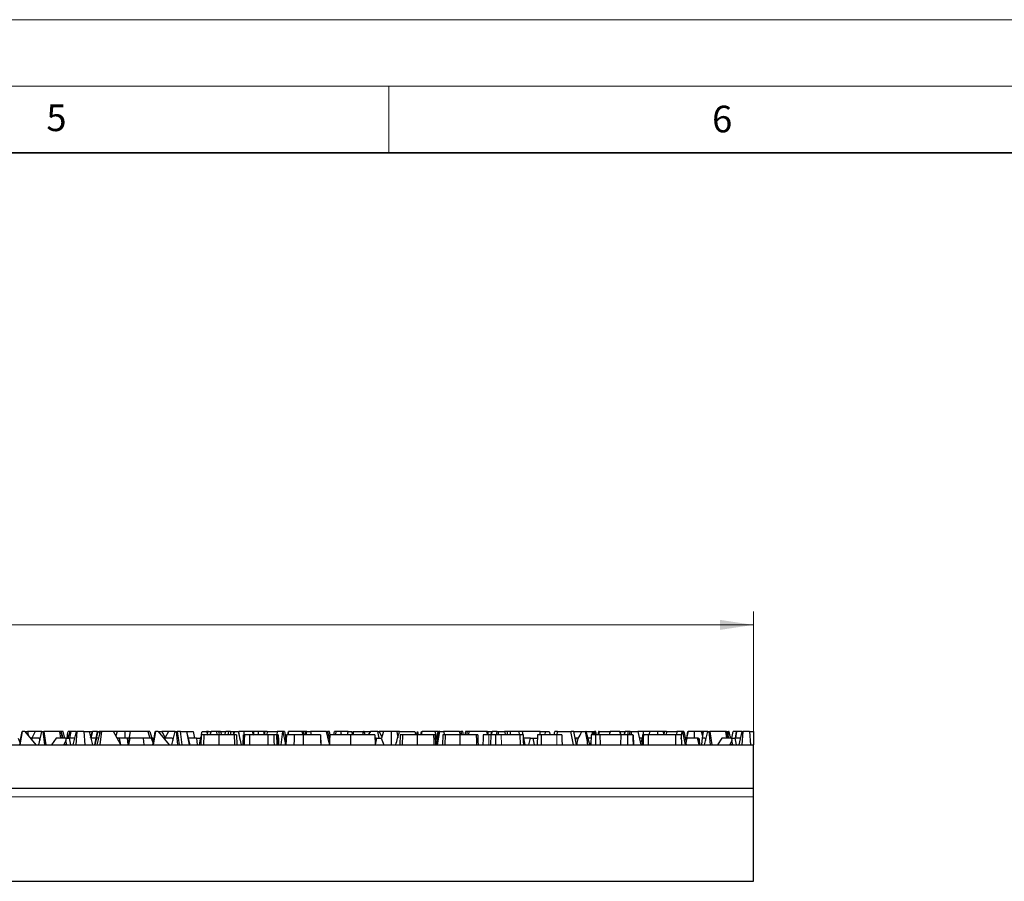
# Model space of a CAD drawing. Units: millimetres. Extents: x 0 to 420, y 0 to 297.
# Drawn here: x 237 to 311, y 232 to 297 of the extents above; entities that cross this region are included whole.
import ezdxf

# ---------------------------------------------------------------- set-up
doc = ezdxf.new("R2010")
doc.units = ezdxf.units.MM
doc.styles.add('SLDTEXTSTYLE0', font='TXT', dxfattribs={"width": 0.605})
doc.dimstyles.new('SLDDIMSTYLE0', dxfattribs={"dimtxt": 3.081982, "dimasz": 2.5, "dimexe": 0, "dimexo": 0.0625, "dimgap": 0.770496, "dimtad": 1, "dimlfac": 2, "dimrnd": 1e-09, "dimzin": 12, "dimdsep": 46, "dimtxsty": 'SLDTEXTSTYLE0', "dimsah": 1, "dimcen": 0.09, "dimadec": 0, "dimazin": 3, "dimtfac": 1, "dimtdec": 3, "dimtofl": 0, "dimtmove": 0, "dimatfit": 3, "dimfxl": 0, "dimfrac": 2, "dimtolj": 1, "dimtzin": 12, "dimarcsym": 0})

# ---------------------------------------------------------------- blocks, each defined once
blk = doc.blocks.new('_D')
at = {"color": 7, "linetype": 'Continuous', "lineweight": 0}
for p, q in [((42.879, 238.954), (42.879, 252.566)), ((292.379, 238.954), (292.379, 252.566)), ((42.879, 251.566), (292.379, 251.566))]:
    blk.add_line(p, q, dxfattribs=at)
at = {"color": 7, "linetype": 'Continuous', "lineweight": 18}
for points in [[(42.879, 251.566), (45.379, 251.191), (45.379, 251.941)], [(292.379, 251.566), (289.879, 251.941), (289.879, 251.191)]]:
    blk.add_solid(points, dxfattribs=at)
at = {"color": 7, "linetype": 'Continuous', "lineweight": 18, "insert": (164.101, 255.658), "char_height": 3.175, "attachment_point": 1, "style": 'SLDTEXTSTYLE0'}
blk.add_mtext('499', dxfattribs=at)

msp = doc.modelspace()

# ---------------------------------------------------------------- linework, layer by layer
at = {"color": 7, "linetype": 'Continuous', "lineweight": 18}
for p, q in [((0, 297), (420, 297)), ((15, 292), (415, 292)), ((265, 292), (265, 287))]:
    msp.add_line(p, q, dxfattribs=at)
at = {"color": 7, "linetype": 'Continuous', "lineweight": 35}
msp.add_line((410, 287), (20, 287), dxfattribs=at)
at = {"color": 7, "linetype": 'Continuous', "lineweight": 25}
for p, q in [((237.2848, 242.5656), (237.4711, 243.5656)), ((237.4743, 243.5656), (237.3042, 242.5656)), ((237.373, 243.0656), (237.4612, 243.5656)), ((237.4612, 243.5656), (237.4711, 243.5656)), ((237.4711, 243.5656), (237.4743, 243.5656)), ((237.6715, 243.5656), (237.4743, 243.5656)), ((237.6715, 243.5656), (238.4954, 242.5656)), ((237.6715, 243.5656), (237.8626, 243.5656)), ((238.4505, 243.5656), (237.8626, 243.5656)), ((238.4505, 243.5656), (238.1845, 243.0656)), ((238.9542, 243.5656), (238.4505, 243.5656)), ((238.7072, 242.5656), (238.9542, 243.5656)), ((238.9542, 243.5656), (239.0558, 243.5656)), ((239.1695, 242.5656), (239.0558, 243.5656)), ((239.0558, 243.5656), (239.0964, 243.5656)), ((239.0964, 243.5656), (239.2454, 242.5656)), ((240.2737, 243.5656), (239.0964, 243.5656)), ((240.2737, 243.5656), (240.3551, 243.0656)), ((240.3654, 243.5656), (240.2737, 243.5656)), ((240.3654, 243.5656), (240.467, 243.0656)), ((240.3654, 243.5656), (240.4056, 243.5656)), ((240.4056, 243.5656), (240.5103, 243.0656)), ((240.553, 243.5656), (240.4056, 243.5656)), ((240.6639, 243.0656), (240.553, 243.5656)), ((240.8732, 243.3565), (240.91, 243.5656)), ((241.0356, 243.5656), (240.8846, 243.0656)), ((241.0356, 243.5656), (240.91, 243.5656)), ((241.111, 243.5656), (241.0229, 243.0656)), ((241.111, 243.5656), (241.0356, 243.5656)), ((241.5479, 243.5656), (241.111, 243.5656)), ((241.303, 242.5656), (241.5479, 243.5656)), ((241.5331, 242.5656), (241.6065, 243.5656)), ((241.5479, 243.5656), (241.6065, 243.5656)), ((242.0974, 243.5656), (241.6065, 243.5656)), ((242.0974, 243.5656), (242.1739, 242.5656)), ((242.0974, 243.5656), (242.496, 243.5656)), ((242.496, 243.5656), (242.7409, 242.5656)), ((242.496, 243.5656), (242.7578, 243.5656)), ((242.6073, 243.1113), (242.7578, 243.5656)), ((242.7583, 243.5656), (242.6151, 243.0795)), ((242.7583, 243.5656), (242.7578, 243.5656)), ((243.1303, 243.5656), (242.7583, 243.5656)), ((242.9233, 242.5656), (243.1303, 243.5656)), ((243.0585, 243.0656), (243.1759, 243.5656)), ((243.3166, 243.5656), (243.0819, 242.5656)), ((243.1303, 243.5656), (243.1759, 243.5656)), ((243.1759, 243.5656), (243.2533, 243.5656)), ((243.2533, 243.5656), (243.2761, 243.3931)), ((243.3166, 243.5656), (243.2533, 243.5656)), ((243.4352, 243.5656), (243.2992, 242.5974)), ((243.4352, 243.5656), (243.3166, 243.5656)), ((244.3252, 243.5656), (243.4352, 243.5656)), ((244.8725, 242.5656), (244.3252, 243.5656)), ((244.6075, 243.5656), (244.3252, 243.5656)), ((244.6075, 243.5656), (244.5016, 243.2434)), ((245.2064, 243.5656), (244.6075, 243.5656)), ((245.2087, 243.0656), (245.2064, 243.5656)), ((245.5702, 243.5656), (245.2064, 243.5656)), ((245.5702, 243.5656), (245.3939, 242.5656)), ((246.9094, 243.5656), (245.5702, 243.5656)), ((246.9094, 243.5656), (247.0533, 243.0656)), ((247.055, 243.5656), (246.9094, 243.5656)), ((247.055, 243.5656), (247.3141, 242.7225)), ((247.2848, 242.5656), (247.4711, 243.5656)), ((247.4743, 243.5656), (247.3042, 242.5656)), ((247.373, 243.0656), (247.4612, 243.5656)), ((247.4612, 243.5656), (247.4711, 243.5656)), ((247.4711, 243.5656), (247.4743, 243.5656)), ((247.6715, 243.5656), (247.4743, 243.5656)), ((247.6715, 243.5656), (248.4954, 242.5656)), ((247.6715, 243.5656), (247.9621, 243.5656)), ((247.9621, 243.5656), (248.198, 243.0909)), ((248.4505, 243.5656), (247.9621, 243.5656)), ((248.4505, 243.5656), (248.1845, 243.0656)), ((248.9542, 243.5656), (248.4505, 243.5656)), ((248.7072, 242.5656), (248.9542, 243.5656)), ((248.9542, 243.5656), (249.0558, 243.5656)), ((249.1695, 242.5656), (249.0558, 243.5656)), ((249.0558, 243.5656), (249.0964, 243.5656)), ((249.0964, 243.5656), (249.2454, 242.5656)), ((249.3562, 243.5656), (249.0964, 243.5656)), ((249.479, 242.5656), (249.3562, 243.5656)), ((249.3562, 243.5656), (249.8285, 243.5656)), ((249.829, 243.5656), (249.8285, 243.5656)), ((250.0948, 242.5656), (249.829, 243.5656)), ((249.829, 243.5656), (250.3136, 243.5656)), ((250.9052, 243.3156), (250.879, 242.5656)), ((250.9769, 243.5656), (251.3146, 243.5656)), ((251.1036, 243.3156), (251.0798, 242.5656)), ((251.4537, 243.5656), (251.3146, 243.5656)), ((251.3574, 243.4568), (251.4537, 243.5656)), ((251.4537, 243.5656), (251.6721, 243.5656)), ((251.6721, 243.5656), (251.5605, 243.3156)), ((252.0583, 243.5656), (251.6721, 243.5656)), ((252.0583, 243.5656), (252.0844, 243.3156)), ((252.2091, 243.5656), (252.0583, 243.5656)), ((252.2091, 243.5656), (252.2546, 243.423)), ((252.2091, 243.5656), (252.2401, 243.5656)), ((252.2401, 243.5656), (252.2546, 243.423)), ((252.361, 243.5656), (252.2401, 243.5656)), ((252.361, 243.5656), (252.4244, 243.3156)), ((252.361, 243.5656), (252.7578, 243.5656)), ((252.675, 243.3156), (252.7578, 243.5656)), ((252.9687, 243.5656), (252.7578, 243.5656)), ((252.9687, 243.5656), (252.9041, 243.3156)), ((253.1127, 243.5656), (252.9687, 243.5656)), ((253.1127, 243.5656), (253.1238, 243.3156)), ((253.1127, 243.5656), (253.3859, 243.5656)), ((253.4182, 243.5656), (253.6946, 243.5656)), ((253.5528, 243.3156), (253.579, 242.5656)), ((253.6946, 243.5656), (253.9233, 242.5656)), ((254.1087, 243.5656), (253.7389, 243.5656)), ((254.0552, 243.3156), (254.029, 242.5656)), ((254.1087, 243.5656), (254.1019, 243.3156)), ((254.7656, 243.5656), (254.1087, 243.5656)), ((255.9154, 243.3156), (254.5309, 243.3156)), ((254.7656, 243.5656), (254.7872, 243.3156)), ((254.8668, 243.5656), (254.7656, 243.5656)), ((255.2064, 243.5656), (254.8668, 243.5656)), ((255.2076, 243.3156), (255.2064, 243.5656)), ((255.6008, 243.5656), (255.2064, 243.5656)), ((255.6008, 243.5656), (255.6359, 243.3156)), ((255.7164, 243.5656), (255.6008, 243.5656)), ((255.6586, 243.3156), (255.7164, 243.5656)), ((255.8581, 243.5656), (255.7164, 243.5656)), ((255.8581, 243.5656), (255.8289, 243.3156)), ((255.8581, 243.5656), (256.6196, 243.5656)), ((256.5751, 243.3156), (256.354, 243.3156)), ((256.6196, 243.5656), (256.5937, 243.3156)), ((257.0391, 243.5656), (256.6196, 243.5656)), ((256.9058, 242.5656), (257.0391, 243.5656)), ((257.0391, 243.5656), (257.0509, 243.5656)), ((257.0509, 243.5656), (257.2184, 242.709)), ((257.1577, 243.5656), (257.0509, 243.5656)), ((257.1577, 243.5656), (257.2351, 243.1872)), ((257.3052, 243.3156), (257.279, 242.5656)), ((257.4171, 243.3156), (257.4612, 243.5656)), ((257.4264, 243.3156), (257.4735, 243.5656)), ((257.4468, 243.3156), (257.5008, 243.5656)), ((257.4612, 243.5656), (257.4735, 243.5656)), ((257.5008, 243.5656), (257.4735, 243.5656)), ((258.4607, 243.5656), (257.5008, 243.5656)), ((258.4607, 243.5656), (258.5411, 243.3156)), ((258.57, 243.5656), (258.4607, 243.5656)), ((258.57, 243.5656), (258.6074, 243.3156)), ((258.7451, 243.5656), (258.57, 243.5656)), ((258.7451, 243.5656), (258.6977, 243.3156)), ((258.836, 243.5656), (258.7451, 243.5656)), ((258.7941, 243.3156), (258.836, 243.5656)), ((258.836, 243.5656), (259.119, 243.5656)), ((259.119, 243.5656), (259.1762, 243.3156)), ((260.3204, 243.5656), (259.119, 243.5656)), ((260.5318, 242.7134), (260.3204, 243.5656)), ((260.3204, 243.5656), (260.4056, 243.5656)), ((260.4056, 243.5656), (260.5103, 243.0656)), ((260.553, 243.5656), (260.4056, 243.5656)), ((260.5529, 243.3156), (260.5267, 242.5656)), ((260.6084, 243.3156), (260.553, 243.5656)), ((260.866, 243.3156), (260.91, 243.5656)), ((261.0356, 243.5656), (260.91, 243.5656)), ((261.0356, 243.5656), (260.9601, 243.3156)), ((261.3798, 243.5656), (261.0356, 243.5656)), ((261.9396, 243.5656), (261.3798, 243.5656)), ((261.9396, 243.5656), (262.213, 243.5656)), ((262.1297, 243.3156), (262.1298, 242.5656)), ((262.3721, 243.3156), (262.315, 243.5656)), ((262.315, 243.5656), (263.0908, 243.5656)), ((263.0376, 243.3156), (263.0908, 243.5656)), ((263.0784, 243.3156), (263.102, 243.5656)), ((263.0908, 243.5656), (263.102, 243.5656)), ((263.144, 243.5656), (263.102, 243.5656)), ((263.2315, 243.3156), (263.144, 243.5656)), ((263.144, 243.5656), (263.1837, 243.5656)), ((263.1977, 243.4122), (263.1837, 243.5656)), ((263.1837, 243.5656), (263.6288, 243.5656)), ((263.4664, 243.3156), (263.6471, 243.5656)), ((263.6288, 243.5656), (263.6329, 243.546)), ((263.6471, 243.5656), (263.6288, 243.5656)), ((264.1884, 243.5656), (263.6471, 243.5656)), ((263.9528, 243.3156), (263.979, 242.5656)), ((264.2884, 243.0656), (264.1884, 243.5656)), ((264.1884, 243.5656), (264.2823, 243.5656)), ((264.589, 243.5656), (264.2823, 243.5656)), ((264.4802, 243.1784), (264.2823, 243.5656)), ((264.6075, 243.5656), (264.4406, 243.0579)), ((264.5884, 243.5074), (264.589, 243.5656)), ((264.6075, 243.5656), (264.589, 243.5656)), ((265.2064, 243.5656), (264.6075, 243.5656)), ((265.211, 242.5656), (265.2064, 243.5656)), ((265.6008, 243.5656), (265.2064, 243.5656)), ((265.6008, 243.5656), (265.6694, 243.0775)), ((265.805, 243.5656), (265.6008, 243.5656)), ((265.805, 243.5656), (266.9643, 243.5656)), ((265.8552, 243.3156), (265.829, 242.5656)), ((266.0365, 243.3156), (266.0103, 242.5656)), ((266.9957, 243.4049), (267.0204, 243.3156)), ((267.1577, 243.5656), (267.1458, 243.5656)), ((267.1577, 243.5656), (267.2089, 243.3156)), ((267.4171, 243.3156), (267.4612, 243.5656)), ((267.4468, 243.3156), (267.5008, 243.5656)), ((267.4612, 243.5656), (267.5008, 243.5656)), ((268.4607, 243.5656), (267.5008, 243.5656)), ((268.4607, 243.5656), (268.6395, 243.0094)), ((268.6954, 243.5656), (268.4607, 243.5656)), ((268.7451, 243.5656), (268.5553, 242.5656)), ((268.6683, 242.5656), (268.836, 243.5656)), ((268.6954, 243.5656), (268.7451, 243.5656)), ((268.836, 243.5656), (268.7451, 243.5656)), ((268.836, 243.5656), (269.119, 243.5656)), ((269.0552, 243.3156), (269.029, 242.5656)), ((269.119, 243.5656), (269.1762, 243.3156)), ((270.3204, 243.5656), (269.119, 243.5656)), ((269.2365, 243.3156), (269.2103, 242.5656)), ((270.3824, 243.3156), (270.3204, 243.5656)), ((270.3204, 243.5656), (270.4056, 243.5656)), ((270.4056, 243.5656), (270.458, 243.3156)), ((270.553, 243.5656), (270.4056, 243.5656)), ((270.6084, 243.3156), (270.553, 243.5656)), ((270.753, 243.5656), (270.7069, 243.3156)), ((270.91, 243.5656), (270.753, 243.5656)), ((270.866, 243.3156), (270.91, 243.5656)), ((271.0356, 243.5656), (270.91, 243.5656)), ((271.0356, 243.5656), (270.9601, 243.3156)), ((272.3254, 243.5656), (271.0356, 243.5656)), ((272.3254, 243.5656), (272.4044, 243.3156)), ((272.403, 243.5656), (272.3254, 243.5656)), ((272.403, 243.5656), (272.4559, 243.3156)), ((272.403, 243.5656), (272.7578, 243.5656)), ((272.6552, 243.3156), (272.5159, 243.3156)), ((272.6552, 243.3156), (272.629, 242.5656)), ((272.6735, 243.3112), (272.7578, 243.5656)), ((272.7583, 243.5656), (272.682, 243.3067)), ((272.7583, 243.5656), (272.7578, 243.5656)), ((273.1303, 243.5656), (272.7583, 243.5656)), ((273.0786, 243.3156), (273.1303, 243.5656)), ((273.1303, 243.5656), (273.2582, 243.5656)), ((273.2113, 243.3156), (273.2582, 243.5656)), ((273.2582, 243.5656), (273.6946, 243.5656)), ((274.8347, 243.3156), (273.4377, 243.3156)), ((273.6946, 243.5656), (273.7517, 243.3156)), ((273.9137, 243.5656), (273.6946, 243.5656)), ((273.9137, 243.3156), (273.9137, 243.5656)), ((274.1087, 243.5656), (273.9137, 243.5656)), ((274.1087, 243.5656), (274.1019, 243.3156)), ((274.7656, 243.5656), (274.1087, 243.5656)), ((274.7656, 243.5656), (274.7872, 243.3156)), ((275.0092, 243.5656), (274.7656, 243.5656)), ((274.8347, 243.3156), (274.8556, 242.5656)), ((275.0092, 243.5656), (275.0596, 243.3156)), ((276.3776, 243.5656), (275.0092, 243.5656)), ((276.1552, 243.3156), (276.129, 242.5656)), ((276.3608, 243.3156), (276.3776, 243.5656)), ((276.3776, 243.5656), (276.7624, 243.5656)), ((276.7455, 243.3156), (276.7624, 243.5656)), ((276.7624, 243.5656), (277.0438, 243.5656)), ((277.0438, 243.5656), (277.1234, 243.3156)), ((277.4171, 243.3156), (277.4612, 243.5656)), ((277.4264, 243.3156), (277.4735, 243.5656)), ((277.4612, 243.5656), (277.4735, 243.5656)), ((277.6636, 243.5656), (277.4735, 243.5656)), ((277.6636, 243.5656), (278.1363, 243.5656)), ((278.1388, 243.5656), (278.6821, 243.5656)), ((278.8872, 243.5656), (278.6821, 243.5656)), ((279.0838, 242.5656), (278.8872, 243.5656)), ((278.8872, 243.5656), (279.5014, 243.5656)), ((279.5014, 243.5656), (279.785, 243.5656)), ((279.829, 243.5656), (279.785, 243.5656)), ((279.785, 243.5656), (280.4492, 243.5656)), ((280.0948, 242.5656), (279.829, 243.5656)), ((280.2052, 243.3156), (280.179, 242.5656)), ((280.3361, 243.3156), (280.3136, 243.5634)), ((280.553, 243.5656), (280.4492, 243.5656)), ((280.6084, 243.3156), (280.553, 243.5656)), ((280.753, 243.5656), (280.7069, 243.3156)), ((280.7994, 243.5656), (280.753, 243.5656)), ((280.7994, 243.5656), (281.6721, 243.5656)), ((280.8528, 243.3156), (280.879, 242.5656)), ((282.4213, 243.3156), (280.8528, 243.3156)), ((282.3254, 243.5656), (281.6282, 243.5656)), ((282.3254, 243.5656), (282.4044, 243.3156)), ((282.361, 243.5656), (282.3254, 243.5656)), ((282.361, 243.5656), (282.4244, 243.3156)), ((282.361, 243.5656), (282.7578, 243.5656)), ((282.4213, 243.3156), (282.3993, 242.5656)), ((282.675, 243.3156), (282.7578, 243.5656)), ((282.7583, 243.5656), (282.6846, 243.3156)), ((282.7583, 243.5656), (282.7578, 243.5656)), ((282.9443, 243.5656), (282.7583, 243.5656)), ((282.9345, 243.3156), (282.9345, 242.5656)), ((282.9443, 243.5656), (282.9443, 243.3156)), ((283.1303, 243.5656), (282.9443, 243.5656)), ((283.0786, 243.3156), (283.1303, 243.5656)), ((283.1303, 243.5656), (283.2582, 243.5656)), ((283.2113, 243.3156), (283.2582, 243.5656)), ((283.2582, 243.5656), (283.6946, 243.5656)), ((283.3528, 243.3156), (283.379, 242.5656)), ((283.6946, 243.5656), (283.9233, 242.5656)), ((284.1087, 243.5656), (283.6946, 243.5656)), ((284.1087, 243.5656), (284.1019, 243.3156)), ((284.6075, 243.5656), (284.1087, 243.5656)), ((286.5193, 243.3156), (284.4654, 243.3156)), ((284.6075, 243.5656), (284.5253, 243.3156)), ((285.2064, 243.5656), (284.6075, 243.5656)), ((285.2076, 243.3156), (285.2064, 243.5656)), ((285.6008, 243.5656), (285.2064, 243.5656)), ((285.6008, 243.5656), (285.6359, 243.3156)), ((285.7164, 243.5656), (285.6008, 243.5656)), ((285.6586, 243.3156), (285.7164, 243.5656)), ((285.8581, 243.5656), (285.7164, 243.5656)), ((285.8581, 243.5656), (285.8289, 243.3156)), ((285.8581, 243.5656), (286.6196, 243.5656)), ((286.6196, 243.5656), (286.5937, 243.3156)), ((287.0391, 243.5656), (286.6196, 243.5656)), ((286.9528, 243.3156), (286.979, 242.5656)), ((286.9638, 243.0008), (287.0391, 243.5656)), ((287.0391, 243.5656), (287.0509, 243.5656)), ((287.0509, 243.5656), (287.2464, 242.5656)), ((287.1577, 243.5656), (287.0509, 243.5656)), ((287.1577, 243.5656), (287.3207, 242.7689)), ((287.373, 243.0656), (287.4612, 243.5656)), ((287.3792, 243.0656), (287.4735, 243.5656)), ((287.3928, 243.0656), (287.5008, 243.5656)), ((287.4612, 243.5656), (287.4735, 243.5656)), ((287.5008, 243.5656), (287.4735, 243.5656)), ((287.9286, 243.5656), (287.5008, 243.5656)), ((288.4607, 243.5656), (287.9286, 243.5656)), ((288.4607, 243.5656), (288.5628, 243.248)), ((288.57, 243.5656), (288.4607, 243.5656)), ((288.6018, 243.5656), (288.5404, 243.0656)), ((288.57, 243.5656), (288.5875, 243.4488)), ((288.6018, 243.5656), (288.57, 243.5656)), ((288.9542, 243.5656), (288.6018, 243.5656)), ((288.7072, 242.5656), (288.9542, 243.5656)), ((288.9542, 243.5656), (289.0558, 243.5656)), ((289.1695, 242.5656), (289.0558, 243.5656)), ((289.0558, 243.5656), (289.0964, 243.5656)), ((289.0964, 243.5656), (289.2454, 242.5656)), ((290.2737, 243.5656), (289.0964, 243.5656)), ((290.2737, 243.5656), (290.3551, 243.0656)), ((290.3654, 243.5656), (290.2737, 243.5656)), ((290.3654, 243.5656), (290.467, 243.0656)), ((290.3654, 243.5656), (290.4056, 243.5656)), ((290.4056, 243.5656), (290.5053, 243.5656)), ((290.4056, 243.5656), (290.5103, 243.0656)), ((290.553, 243.5656), (290.5053, 243.5656)), ((290.6366, 243.1886), (290.553, 243.5656)), ((291.09, 243.5656), (290.8605, 243.5656)), ((291.09, 243.5656), (291.0091, 243.0656)), ((291.111, 243.5656), (291.0229, 243.0656)), ((291.111, 243.5656), (291.09, 243.5656)), ((291.5479, 243.5656), (291.111, 243.5656)), ((291.303, 242.5656), (291.5479, 243.5656)), ((291.5331, 242.5656), (291.6065, 243.5656)), ((291.5479, 243.5656), (291.6065, 243.5656)), ((292.0974, 243.5656), (291.6065, 243.5656)), ((292.0974, 243.5656), (292.1739, 242.5656)), ((292.0974, 243.5656), (292.379, 243.5656)), ((292.379, 243.5656), (292.379, 242.5656)), ((173.6552, 242.5656), (292.379, 242.5656)), ((237.1605, 243.0656), (237.3093, 242.6969)), ((237.3084, 242.6992), (237.373, 243.0656)), ((238.1893, 243.0656), (238.0834, 243.0656)), ((238.1893, 243.0656), (238.1928, 242.9329)), ((238.7419, 243.0656), (238.1893, 243.0656)), ((238.7419, 243.0656), (238.795, 242.9208)), ((238.7419, 243.0656), (238.8307, 243.0656)), ((240.0186, 243.0656), (239.681, 242.5656)), ((240.7416, 243.0656), (240.0186, 243.0656)), ((240.7522, 242.8772), (240.6041, 242.5656)), ((240.8225, 242.5656), (240.6041, 242.5656)), ((240.7416, 243.0656), (240.7522, 242.8772)), ((240.7416, 243.0656), (240.9898, 243.0656)), ((240.8225, 242.5656), (240.7522, 242.8772)), ((240.9898, 243.0656), (241.0916, 242.5656)), ((241.4255, 243.0656), (240.9898, 243.0656)), ((243.0268, 243.0656), (242.6185, 243.0656)), ((243.0429, 243.0656), (242.9233, 242.5656)), ((243.1993, 243.0656), (243.0429, 243.0656)), ((243.2992, 242.5974), (243.2935, 242.5656)), ((243.2935, 242.5656), (243.328, 242.5656)), ((243.328, 242.5656), (243.2992, 242.5974)), ((244.7844, 243.0656), (244.5989, 243.0656)), ((244.8725, 242.5656), (244.7844, 243.0656)), ((245.3572, 243.0656), (244.7844, 243.0656)), ((245.3572, 243.0656), (245.3939, 242.5656)), ((245.482, 243.0656), (245.3572, 243.0656)), ((245.555, 243.0656), (245.4415, 242.5656)), ((246.5765, 243.0656), (245.555, 243.0656)), ((246.629, 242.5656), (246.5765, 243.0656)), ((247.1605, 243.0656), (246.5765, 243.0656)), ((247.1605, 243.0656), (247.3093, 242.6969)), ((247.2741, 243.0656), (247.2086, 243.0656)), ((247.2741, 243.0656), (247.3235, 242.7852)), ((247.373, 243.0656), (247.3131, 242.7257)), ((247.378, 243.0656), (247.373, 243.0656)), ((248.1893, 243.0656), (248.0834, 243.0656)), ((248.1893, 243.0656), (248.1928, 242.9329)), ((248.7419, 243.0656), (248.1893, 243.0656)), ((248.7419, 243.0656), (248.795, 242.9208)), ((248.7419, 243.0656), (248.8307, 243.0656)), ((250.5665, 243.0656), (249.9619, 243.0656)), ((250.5665, 243.0656), (250.6151, 242.5656)), ((250.5665, 243.0656), (250.8726, 243.0656)), ((250.8758, 243.0523), (250.8726, 243.0656)), ((250.8785, 243.0656), (250.8726, 243.0656)), ((260.3596, 242.5656), (260.5275, 242.589)), ((260.4445, 243.0656), (260.5537, 243.0656)), ((264.0142, 243.0656), (263.9616, 243.0656)), ((264.0142, 243.0656), (263.9681, 242.8779)), ((264.0625, 243.0656), (264.0142, 243.0656)), ((264.0625, 243.0656), (264.4377, 243.0656)), ((268.5615, 243.0656), (268.4889, 243.0656)), ((268.6285, 242.951), (268.5615, 243.0656)), ((268.6215, 243.0656), (268.6502, 243.0656)), ((275.0816, 243.2068), (275.1101, 243.0656)), ((275.0865, 243.0656), (275.1169, 243.0656)), ((275.1169, 243.0656), (275.211, 242.5656)), ((275.6369, 243.0656), (275.1169, 243.0656)), ((275.509, 242.5656), (275.6369, 243.0656)), ((275.6369, 243.0656), (275.8247, 243.0656)), ((275.8247, 243.0656), (276.1728, 243.0656)), ((279.0465, 243.0656), (278.9855, 243.0656)), ((279.0465, 243.0656), (279.0187, 242.8965)), ((279.2357, 243.0656), (279.0465, 243.0656)), ((280.1965, 243.0656), (279.9619, 243.0656)), ((284.0142, 243.0656), (283.8089, 243.0656)), ((284.0142, 243.0656), (283.9079, 242.6326)), ((284.0496, 243.0656), (284.0142, 243.0656)), ((287.2741, 243.0656), (287.26, 243.0656)), ((287.2741, 243.0656), (287.3235, 242.7852)), ((287.2848, 242.5656), (287.311, 242.7139)), ((287.373, 243.0656), (287.311, 242.7139)), ((287.311, 242.7139), (287.3334, 242.5656)), ((288.1529, 243.0656), (287.373, 243.0656)), ((288.1529, 243.0656), (288.2707, 242.5656)), ((288.2682, 243.0656), (288.1529, 243.0656)), ((288.4811, 242.5829), (288.479, 242.5656)), ((288.5404, 243.0656), (288.4811, 242.5829)), ((288.4811, 242.5829), (288.4954, 242.5656)), ((288.7419, 243.0656), (288.5404, 243.0656)), ((288.7419, 243.0656), (288.795, 242.9208)), ((288.7419, 243.0656), (288.8307, 243.0656)), ((290.0186, 243.0656), (289.681, 242.5656)), ((290.7416, 243.0656), (290.0186, 243.0656)), ((290.7522, 242.8772), (290.6041, 242.5656)), ((290.8225, 242.5656), (290.6041, 242.5656)), ((290.7416, 243.0656), (290.7522, 242.8772)), ((290.7416, 243.0656), (290.9898, 243.0656)), ((290.8225, 242.5656), (290.7522, 242.8772)), ((291.4255, 243.0656), (290.9898, 243.0656)), ((290.9898, 243.0656), (291.0916, 242.5656)), ((292.379, 239.3156), (292.379, 242.5656)), ((173.6268, 239.3156), (292.379, 239.3156)), ((292.379, 238.6543), (292.379, 239.3156)), ((292.379, 232.3156), (292.379, 238.6543)), ((173.6705, 232.3156), (292.379, 232.3156))]:
    msp.add_line(p, q, dxfattribs=at)
at = {"color": 8, "linetype": 'Continuous', "lineweight": 18}
for p, q in [((256.5751, 243.3156), (256.6009, 242.5656)), ((272.5159, 243.3156), (272.5157, 242.5656)), ((273.4377, 243.3156), (273.4587, 242.5656)), ((277.6191, 243.3156), (277.6306, 242.5656)), ((172.9039, 238.6543), (292.379, 238.6543))]:
    msp.add_line(p, q, dxfattribs=at)
at = {"color": 7, "linetype": 'Continuous', "lineweight": 25, "flags": 128}
for points in [[(252.2478, 243.3156), (252.2478, 243.0906), (252.2478, 242.8656), (252.2478, 242.5656)], [(253.3867, 243.3156), (253.394, 243.0906), (253.4013, 242.8656), (253.411, 242.5656)], [(254.1599, 243.3156), (254.1461, 242.92), (254.1337, 242.5656)], [(254.5309, 243.3156), (254.5307, 242.92), (254.5306, 242.5656)], [(255.9154, 243.3156), (255.9155, 243.0511), (255.9156, 242.8083), (255.9157, 242.5656)], [(256.354, 243.3156), (256.3631, 243.0511), (256.3715, 242.8083), (256.3798, 242.5656)], [(256.6035, 243.3156), (256.6166, 242.9431), (256.6298, 242.5656)], [(256.6934, 243.3156), (256.7074, 242.9147), (256.7196, 242.5656)], [(257.2396, 243.3156), (257.2244, 242.8793), (257.2134, 242.5656)], [(257.8901, 243.3156), (257.8845, 242.9406), (257.879, 242.5656)], [(258.5642, 243.3156), (258.5642, 242.9406), (258.5642, 242.5656)], [(259.8591, 243.3156), (259.8674, 243.078), (259.8763, 242.8218), (259.8853, 242.5656)], [(259.87, 243.3156), (259.8794, 243.0455), (259.8878, 242.8055), (259.8962, 242.5656)], [(260.563, 243.3156), (260.5473, 242.8664), (260.5368, 242.5656)], [(267.1407, 243.3156), (267.1407, 242.9406), (267.1407, 242.5656)], [(268.3669, 243.3156), (268.3817, 242.8918), (268.3931, 242.5656)], [(268.4801, 243.3156), (268.4892, 243.0568), (268.4978, 242.8112), (268.5064, 242.5656)], [(270.3407, 243.3156), (270.3407, 242.9406), (270.3407, 242.5656)], [(271.5669, 243.3156), (271.5817, 242.8918), (271.5931, 242.5656)], [(271.6801, 243.3156), (271.6892, 243.0568), (271.6978, 242.8112), (271.7064, 242.5656)], [(272.0935, 243.3156), (272.0827, 243.0065), (272.0673, 242.5656)], [(273.0241, 243.3156), (273.0242, 243.0456), (273.0242, 242.8056), (273.0243, 242.5656)], [(275.0778, 243.3156), (275.086, 243.0818), (275.095, 242.8237), (275.104, 242.5656)], [(276.4302, 243.3156), (276.43, 242.9056), (276.4298, 242.5656)], [(277.9872, 243.3156), (278.0009, 242.9242), (278.0134, 242.5656)], [(280.5329, 243.3156), (280.5329, 243.0465), (280.5329, 242.806), (280.5329, 242.5656)], [(283.314, 243.3156), (283.324, 243.0089), (283.3384, 242.5656)], [(284.0584, 243.3156), (284.0505, 243.0904), (284.0426, 242.8652), (284.0321, 242.5656)], [(284.1216, 243.3156), (284.1134, 243.0806), (284.1044, 242.8231), (284.0954, 242.5656)], [(284.4654, 243.3156), (284.4653, 243.0806), (284.4651, 242.8231), (284.465, 242.5656)], [(286.5193, 243.3156), (286.5194, 243.0535), (286.5195, 242.8096), (286.5196, 242.5656)]]:
    msp.add_lwpolyline(points, dxfattribs=at)
at = {"color": 7, "linetype": 'Continuous', "lineweight": 25}
for centre, major_axis, ratio, start_param, end_param in [((236.879, 261.4061), (-3.8787, 25.6053), 0.0902843, 2.3278852, 2.3459102), ((236.879, 234.7927), (3.3673, 25.6046), 0.1174885, 5.0568015, 5.0688316), ((250.729, 230.0629), (-4.2497, 25.6065), 0.0595938, 5.2125702, 5.2579071), ((250.729, 256.673), (-3.6885, 25.605), 0.101717, 2.0934845, 2.1163709), ((250.729, 254.7543), (3.9752, 25.6055), 0.0836321, 4.2622161, 4.2731901), ((250.729, 266.461), (-2.5832, 25.605), 0.1446362, 2.6625822, 2.6867452), ((250.729, 260.0927), (1.1064, 25.607), 0.1709563, 4.0064743, 4.0182334), ((250.729, 273.1069), (0, 36.7744), 0.1227846, 3.7680739, 3.7795542), ((250.729, 228.6008), (-1.002, 25.6071), 0.1719343, 5.2998998, 5.3297858), ((250.729, 245.6567), (1.5052, 25.6065), 0.1662496, 4.6299037, 4.6404112), ((264.579, 261.6368), (0, 25.6077), 0.176327, 2.3542002, 2.3683878), ((264.579, 222.7885), (0, 25.6077), 0.176327, 0.6243227, 0.6403243), ((264.579, 243.5885), (-3.8758, 25.6053), 0.0904717, 1.5579962, 1.5658048), ((264.579, 263.5457), (1.8089, 25.606), 0.1615696, 3.7636319, 3.8287552), ((264.579, 260.0112), (-4.4732, 25.6075), 0.0240168, 2.2639842, 2.2770106), ((264.579, 251.3223), (2.8166, 25.6048), 0.1378329, 4.4094948, 4.4198093), ((264.579, 241.6363), (2.213, 25.6054), 0.1537106, 4.7842893, 4.8010844), ((278.429, 237.9507), (4.1921, 25.6062), 0.0655172, 1.3604621, 1.3704263), ((278.429, 257.1316), (-3.7046, 25.605), 0.1008203, 2.1145311, 2.1147982), ((278.429, 259.6592), (3.7247, 25.605), 0.099685, 4.0470153, 4.0473065), ((278.429, 236.5196), (-4.2784, 25.6066), 0.0563748, 4.9413194, 4.9817154), ((278.429, 267.5261), (0.5615, 25.6075), 0.1749598, 3.4417773, 3.5060537), ((278.429, 242.2952), (-4.2497, 25.6065), 0.0595938, 4.7130594, 4.7521303), ((278.429, 252.6147), (3.2218, 25.6046), 0.1235541, 4.3562349, 4.366665), ((278.429, 259.9753), (-4.3665, 25.607), 0.0448987, 2.258807, 2.2716979), ((278.429, 238.1662), (-3.5637, 25.6048), 0.1082922, 4.8998168, 4.909764), ((278.429, 226.5335), (4.4504, 25.6074), 0.0297958, 0.8483253, 0.8611134), ((278.429, 261.6368), (0, 25.6077), 0.176327, 3.9156368, 3.9289851), ((292.379, 256.3886), (1.6118, 25.6063), 0.1647199, 2.1056254, 2.1283337), ((292.379, 220.6953), (-3.5637, 25.6048), 0.1082922, 5.7697803, 5.8015121), ((292.379, 256.2442), (4.4504, 25.6074), 0.0297958, 4.1769841, 4.199605), ((250.729, 254.7543), (3.9752, 25.6055), 0.0836321, 4.2292941, 4.2562509), ((264.579, 240.7834), (4.4272, 25.6072), 0.0346682, 1.4875498, 1.5071372), ((264.579, 265.7274), (-2.027, 25.6057), 0.1575739, 2.6447355, 2.6884993), ((278.429, 273.1069), (0, 36.7744), 0.1227846, 2.5268256, 2.5508087), ((278.429, 243.2397), (4.4439, 25.6073), 0.031239, 4.691481, 4.7098019), ((278.429, 236.905), (4.4539, 25.6074), 0.028998, 4.9403226, 4.9458881), ((292.379, 242.4465), (-2.0172, 25.6057), 0.1577645, 1.5341908, 1.5537185), ((292.379, 250.2088), (-0.7218, 25.6074), 0.1740619, 1.8485882, 1.8689824), ((292.379, 249.1088), (-3.6885, 25.605), 0.101717, 1.7894431, 1.7943832)]:
    msp.add_ellipse(centre, major_axis=major_axis, ratio=ratio, start_param=start_param, end_param=end_param, dxfattribs=at)
for points, knots in [([(251.1036, 243.3156), (251.0829, 243.3156), (251.063, 243.3156), (251.0298, 243.3156), (251.0153, 243.3156), (250.9758, 243.3156), (250.9572, 243.3156), (250.929, 243.3156), (250.9197, 243.3156), (250.9077, 243.3156), (250.9061, 243.3156), (250.9052, 243.3156)], [0.00051384, 0.00051384, 0.00051384, 0.00051384, 0.125, 0.125, 0.25, 0.25, 0.5, 0.5, 0.75, 0.75, 0.99981905, 0.99981905, 0.99981905, 0.99981905]), ([(252.2478, 243.3156), (252.186, 243.3156), (252.1256, 243.3156), (252.0055, 243.3156), (251.946, 243.3156), (251.8289, 243.3156), (251.7717, 243.3156), (251.6614, 243.3156), (251.608, 243.3156), (251.5081, 243.3156), (251.4606, 243.3156), (251.3718, 243.3156), (251.331, 243.3156), (251.2557, 243.3156), (251.2209, 243.3156), (251.1578, 243.3156), (251.1308, 243.3156), (251.1036, 243.3156)], [0.00035266, 0.00035266, 0.00035266, 0.00035266, 0.125, 0.125, 0.25, 0.25, 0.375, 0.375, 0.5, 0.5, 0.625, 0.625, 0.75, 0.75, 0.875, 0.875, 0.9995654, 0.9995654, 0.9995654, 0.9995654]), ([(253.3867, 243.3156), (253.3745, 243.3156), (253.3624, 243.3156), (253.3366, 243.3156), (253.3227, 243.3156), (253.2782, 243.3156), (253.2451, 243.3156), (253.1714, 243.3156), (253.1303, 243.3156), (253.0423, 243.3156), (252.9948, 243.3156), (252.9188, 243.3156), (252.8931, 243.3156), (252.8402, 243.3156), (252.8127, 243.3156), (252.7568, 243.3156), (252.7286, 243.3156), (252.6713, 243.3156), (252.6419, 243.3156), (252.5529, 243.3156), (252.4931, 243.3156), (252.4014, 243.3156), (252.3709, 243.3156), (252.3098, 243.3156), (252.279, 243.3156), (252.2478, 243.3156)], [0.00050845, 0.00050845, 0.00050845, 0.00050845, 0.0625, 0.0625, 0.125, 0.125, 0.25, 0.25, 0.375, 0.375, 0.5, 0.5, 0.5625, 0.5625, 0.625, 0.625, 0.6875, 0.6875, 0.75, 0.75, 0.875, 0.875, 0.9375, 0.9375, 0.99965048, 0.99965048, 0.99965048, 0.99965048]), ([(253.5528, 243.3156), (253.5523, 243.3156), (253.5509, 243.3156), (253.5406, 243.3156), (253.5332, 243.3156), (253.5099, 243.3156), (253.4943, 243.3156), (253.462, 243.3156), (253.4501, 243.3156), (253.4217, 243.3156), (253.4045, 243.3156), (253.3867, 243.3156)], [0.00013852, 0.00013852, 0.00013852, 0.00013852, 0.25, 0.25, 0.5, 0.5, 0.75, 0.75, 0.875, 0.875, 0.9994, 0.9994, 0.9994, 0.9994]), ([(254.5309, 243.3156), (254.4835, 243.3156), (254.4378, 243.3156), (254.3492, 243.3156), (254.306, 243.3156), (254.2506, 243.3156), (254.2338, 243.3156), (254.2055, 243.3156), (254.1942, 243.3156), (254.1761, 243.3156), (254.1695, 243.3156), (254.162, 243.3156), (254.1609, 243.3156), (254.1599, 243.3156)], [0.00058321, 0.00058321, 0.00058321, 0.00058321, 0.25, 0.25, 0.5, 0.5, 0.625, 0.625, 0.75, 0.75, 0.875, 0.875, 0.99774262, 0.99774262, 0.99774262, 0.99774262]), ([(256.354, 243.3156), (256.3428, 243.3156), (256.331, 243.3156), (256.3005, 243.3156), (256.2885, 243.3156), (256.2601, 243.3156), (256.2437, 243.3156), (256.2059, 243.3156), (256.184, 243.3156), (256.1363, 243.3156), (256.1102, 243.3156), (256.0565, 243.3156), (256.029, 243.3156), (255.9731, 243.3156), (255.9445, 243.3156), (255.9154, 243.3156)], [0.00041994, 0.00041994, 0.00041994, 0.00041994, 0.25, 0.25, 0.375, 0.375, 0.5, 0.5, 0.625, 0.625, 0.75, 0.75, 0.875, 0.875, 0.99946095, 0.99946095, 0.99946095, 0.99946095]), ([(256.6035, 243.3156), (256.6023, 243.3156), (256.6005, 243.3156), (256.5956, 243.3156), (256.5929, 243.3156), (256.5852, 243.3156), (256.5801, 243.3156), (256.5751, 243.3156)], [0.01059593, 0.01059593, 0.01059593, 0.01059593, 0.25, 0.25, 0.5, 0.5, 0.99962284, 0.99962284, 0.99962284, 0.99962284]), ([(256.6934, 243.3156), (256.6899, 243.3156), (256.6827, 243.3156), (256.6499, 243.3156), (256.6255, 243.3156), (256.6226, 243.3156)], [0, 0, 0, 0, 0.4673806, 0.9374502, 1, 1, 1, 1]), ([(257.8901, 243.3156), (257.8453, 243.3156), (257.8022, 243.3156), (257.7208, 243.3156), (257.6827, 243.3156), (257.6102, 243.3156), (257.5761, 243.3156), (257.514, 243.3156), (257.4862, 243.3156), (257.4353, 243.3156), (257.4128, 243.3156), (257.3743, 243.3156), (257.3577, 243.3156), (257.3315, 243.3156), (257.3215, 243.3156), (257.3083, 243.3156), (257.3065, 243.3156), (257.3052, 243.3156)], [0.0009085, 0.0009085, 0.0009085, 0.0009085, 0.125, 0.125, 0.25, 0.25, 0.375, 0.375, 0.5, 0.5, 0.625, 0.625, 0.75, 0.75, 0.875, 0.875, 0.99935379, 0.99935379, 0.99935379, 0.99935379]), ([(258.5642, 243.3156), (258.5058, 243.3156), (258.4478, 243.3156), (258.333, 243.3156), (258.2758, 243.3156), (258.162, 243.3156), (258.1055, 243.3156), (257.9968, 243.3156), (257.944, 243.3156), (257.8901, 243.3156)], [0.00076572, 0.00076572, 0.00076572, 0.00076572, 0.25, 0.25, 0.5, 0.5, 0.75, 0.75, 0.99842816, 0.99842816, 0.99842816, 0.99842816]), ([(259.8591, 243.3156), (259.8575, 243.3156), (259.8558, 243.3156), (259.8458, 243.3156), (259.838, 243.3156), (259.8178, 243.3156), (259.8055, 243.3156), (259.7777, 243.3156), (259.7624, 243.3156), (259.7278, 243.3156), (259.7079, 243.3156), (259.6646, 243.3156), (259.6417, 243.3156), (259.5923, 243.3156), (259.5656, 243.3156), (259.5095, 243.3156), (259.4803, 243.3156), (259.3885, 243.3156), (259.3214, 243.3156), (259.1809, 243.3156), (259.1075, 243.3156), (258.9568, 243.3156), (258.8793, 243.3156), (258.723, 243.3156), (258.6443, 243.3156), (258.5642, 243.3156)], [0.00052873, 0.00052873, 0.00052873, 0.00052873, 0.0625, 0.0625, 0.125, 0.125, 0.1875, 0.1875, 0.25, 0.25, 0.3125, 0.3125, 0.375, 0.375, 0.4375, 0.4375, 0.5, 0.5, 0.625, 0.625, 0.75, 0.75, 0.875, 0.875, 0.99972104, 0.99972104, 0.99972104, 0.99972104]), ([(262.1297, 243.3156), (262.0848, 243.3156), (262.0405, 243.3156), (261.952, 243.3156), (261.9077, 243.3156), (261.7756, 243.3156), (261.6878, 243.3156), (261.5173, 243.3156), (261.4341, 243.3156), (261.2735, 243.3156), (261.1956, 243.3156), (261.0841, 243.3156), (261.0481, 243.3156), (260.9785, 243.3156), (260.9448, 243.3156), (260.881, 243.3156), (260.8501, 243.3156), (260.7923, 243.3156), (260.7657, 243.3156), (260.715, 243.3156), (260.6921, 243.3156), (260.6497, 243.3156), (260.6308, 243.3156), (260.6066, 243.3156), (260.5991, 243.3156), (260.5865, 243.3156), (260.5813, 243.3156), (260.5726, 243.3156), (260.5688, 243.3156), (260.5644, 243.3156), (260.5637, 243.3156), (260.563, 243.3156)], [0.00026205, 0.00026205, 0.00026205, 0.00026205, 0.0625, 0.0625, 0.125, 0.125, 0.25, 0.25, 0.375, 0.375, 0.5, 0.5, 0.5625, 0.5625, 0.625, 0.625, 0.6875, 0.6875, 0.75, 0.75, 0.8125, 0.8125, 0.875, 0.875, 0.90625, 0.90625, 0.9375, 0.9375, 0.96875, 0.96875, 0.99946638, 0.99946638, 0.99946638, 0.99946638]), ([(263.9528, 243.3156), (263.9515, 243.3156), (263.9502, 243.3156), (263.943, 243.3156), (263.9368, 243.3156), (263.9106, 243.3156), (263.8846, 243.3156), (263.8074, 243.3156), (263.7577, 243.3156), (263.6362, 243.3156), (263.5628, 243.3156), (263.3955, 243.3156), (263.3013, 243.3156), (263.0964, 243.3156), (262.9851, 243.3156), (262.7524, 243.3156), (262.6307, 243.3156), (262.4449, 243.3156), (262.3823, 243.3156), (262.2569, 243.3156), (262.1936, 243.3156), (262.1297, 243.3156)], [0.00013373, 0.00013373, 0.00013373, 0.00013373, 0.0625, 0.0625, 0.125, 0.125, 0.25, 0.25, 0.375, 0.375, 0.5, 0.5, 0.625, 0.625, 0.75, 0.75, 0.875, 0.875, 0.9375, 0.9375, 0.99981574, 0.99981574, 0.99981574, 0.99981574]), ([(266.0365, 243.3156), (266.0203, 243.3156), (265.9343, 243.3156), (265.8719, 243.3156), (265.8601, 243.3156), (265.8552, 243.3156)], [0, 0, 0, 0, 0.1186716, 0.6326759, 1, 1, 1, 1]), ([(267.1407, 243.3156), (267.1067, 243.3156), (267.073, 243.3156), (267.0062, 243.3156), (266.973, 243.3156), (266.873, 243.3156), (266.8068, 243.3156), (266.6777, 243.3156), (266.6144, 243.3156), (266.4938, 243.3156), (266.436, 243.3156), (266.3293, 243.3156), (266.2796, 243.3156), (266.2145, 243.3156), (266.1941, 243.3156), (266.1569, 243.3156), (266.1403, 243.3156), (266.0961, 243.3156), (266.0737, 243.3156), (266.0509, 243.3156), (266.0451, 243.3156), (266.0382, 243.3156), (266.0373, 243.3156), (266.0365, 243.3156)], [0.00023994, 0.00023994, 0.00023994, 0.00023994, 0.0625, 0.0625, 0.125, 0.125, 0.25, 0.25, 0.375, 0.375, 0.5, 0.5, 0.625, 0.625, 0.6875, 0.6875, 0.75, 0.75, 0.875, 0.875, 0.9375, 0.9375, 0.99956817, 0.99956817, 0.99956817, 0.99956817]), ([(268.3669, 243.3156), (268.3649, 243.3156), (268.3626, 243.3156), (268.3485, 243.3156), (268.3376, 243.3156), (268.2976, 243.3156), (268.263, 243.3156), (268.1805, 243.3156), (268.1329, 243.3156), (268.0314, 243.3156), (267.9772, 243.3156), (267.8614, 243.3156), (267.8002, 243.3156), (267.6742, 243.3156), (267.6095, 243.3156), (267.4784, 243.3156), (267.4113, 243.3156), (267.2768, 243.3156), (267.2095, 243.3156), (267.1407, 243.3156)], [0.00078538, 0.00078538, 0.00078538, 0.00078538, 0.0625, 0.0625, 0.125, 0.125, 0.25, 0.25, 0.375, 0.375, 0.5, 0.5, 0.625, 0.625, 0.75, 0.75, 0.875, 0.875, 0.99976255, 0.99976255, 0.99976255, 0.99976255]), ([(268.4801, 243.3156), (268.476, 243.3156), (268.4689, 243.3156), (268.4166, 243.3156), (268.3744, 243.3156), (268.358, 243.3156)], [0, 0, 0, 0, 0.4570177, 0.789451, 1, 1, 1, 1]), ([(269.2354, 243.3156), (269.2197, 243.3156), (269.134, 243.3156), (269.0719, 243.3156), (269.0601, 243.3156), (269.0552, 243.3156)], [0, 0, 0, 0, 0.1163778, 0.6317199, 1, 1, 1, 1]), ([(270.3407, 243.3156), (270.3067, 243.3156), (270.273, 243.3156), (270.2062, 243.3156), (270.173, 243.3156), (270.073, 243.3156), (270.0068, 243.3156), (269.8777, 243.3156), (269.8144, 243.3156), (269.6938, 243.3156), (269.636, 243.3156), (269.5293, 243.3156), (269.4796, 243.3156), (269.4145, 243.3156), (269.3941, 243.3156), (269.3569, 243.3156), (269.3403, 243.3156), (269.2961, 243.3156), (269.2737, 243.3156), (269.2509, 243.3156), (269.2451, 243.3156), (269.2382, 243.3156), (269.2373, 243.3156), (269.2365, 243.3156)], [0.00023994, 0.00023994, 0.00023994, 0.00023994, 0.0625, 0.0625, 0.125, 0.125, 0.25, 0.25, 0.375, 0.375, 0.5, 0.5, 0.625, 0.625, 0.6875, 0.6875, 0.75, 0.75, 0.875, 0.875, 0.9375, 0.9375, 0.99956817, 0.99956817, 0.99956817, 0.99956817]), ([(271.5669, 243.3156), (271.5649, 243.3156), (271.5626, 243.3156), (271.5485, 243.3156), (271.5376, 243.3156), (271.4976, 243.3156), (271.463, 243.3156), (271.3805, 243.3156), (271.3329, 243.3156), (271.2314, 243.3156), (271.1772, 243.3156), (271.0614, 243.3156), (271.0002, 243.3156), (270.8742, 243.3156), (270.8095, 243.3156), (270.6784, 243.3156), (270.6113, 243.3156), (270.4768, 243.3156), (270.4095, 243.3156), (270.3407, 243.3156)], [0.00078538, 0.00078538, 0.00078538, 0.00078538, 0.0625, 0.0625, 0.125, 0.125, 0.25, 0.25, 0.375, 0.375, 0.5, 0.5, 0.625, 0.625, 0.75, 0.75, 0.875, 0.875, 0.99976255, 0.99976255, 0.99976255, 0.99976255]), ([(271.6801, 243.3156), (271.676, 243.3156), (271.6688, 243.3156), (271.6173, 243.3156), (271.576, 243.3156), (271.5605, 243.3156)], [0, 0, 0, 0, 0.4622716, 0.7985266, 1, 1, 1, 1]), ([(272.5159, 243.3156), (272.4899, 243.3156), (272.4643, 243.3156), (272.4139, 243.3156), (272.389, 243.3156), (272.3389, 243.3156), (272.3139, 243.3156), (272.2653, 243.3156), (272.2414, 243.3156), (272.197, 243.3156), (272.176, 243.3156), (272.1427, 243.3156), (272.1295, 243.3156), (272.1096, 243.3156), (272.1032, 243.3156), (272.0958, 243.3156), (272.0946, 243.3156), (272.0935, 243.3156)], [0.00023063, 0.00023063, 0.00023063, 0.00023063, 0.125, 0.125, 0.25, 0.25, 0.375, 0.375, 0.5, 0.5, 0.625, 0.625, 0.75, 0.75, 0.875, 0.875, 0.99822215, 0.99822215, 0.99822215, 0.99822215]), ([(273.0241, 243.3156), (272.9955, 243.3156), (272.968, 243.3156), (272.915, 243.3156), (272.8889, 243.3156), (272.8385, 243.3156), (272.8148, 243.3156), (272.7724, 243.3156), (272.7533, 243.3156), (272.7206, 243.3156), (272.7073, 243.3156), (272.6864, 243.3156), (272.6783, 243.3156), (272.6658, 243.3156), (272.6616, 243.3156), (272.6568, 243.3156), (272.656, 243.3156), (272.6552, 243.3156)], [0.00166248, 0.00166248, 0.00166248, 0.00166248, 0.125, 0.125, 0.25, 0.25, 0.375, 0.375, 0.5, 0.5, 0.625, 0.625, 0.75, 0.75, 0.875, 0.875, 0.99948286, 0.99948286, 0.99948286, 0.99948286]), ([(273.4377, 243.3156), (273.3797, 243.3156), (273.3209, 243.3156), (273.2404, 243.3156), (273.224, 243.3156), (273.1896, 243.3156), (273.172, 243.3156), (273.133, 243.3156), (273.1118, 243.3156), (273.0697, 243.3156), (273.0482, 243.3156), (273.0241, 243.3156)], [0.00014259, 0.00014259, 0.00014259, 0.00014259, 0.5, 0.5, 0.625, 0.625, 0.75, 0.75, 0.875, 0.875, 0.99804599, 0.99804599, 0.99804599, 0.99804599]), ([(275.0778, 243.3156), (275.0766, 243.3156), (275.0754, 243.3156), (275.0666, 243.3156), (275.0595, 243.3156), (275.0349, 243.3156), (275.0126, 243.3156), (274.9772, 243.3156), (274.9649, 243.3156), (274.9392, 243.3156), (274.926, 243.3156), (274.8875, 243.3156), (274.8617, 243.3156), (274.8349, 243.3156), (274.8348, 243.3156), (274.8348, 243.3156), (274.8347, 243.3156)], [0.00240977, 0.00240977, 0.00240977, 0.00240977, 0.125, 0.125, 0.25, 0.25, 0.5, 0.5, 0.625, 0.625, 0.75, 0.75, 1, 1, 1, 1.00050523, 1.00050523, 1.00050523, 1.00050523]), ([(276.4302, 243.3156), (276.4069, 243.3156), (276.3854, 243.3156), (276.3446, 243.3156), (276.3249, 243.3156), (276.2885, 243.3156), (276.2714, 243.3156), (276.2408, 243.3156), (276.2275, 243.3156), (276.2046, 243.3156), (276.1948, 243.3156), (276.1788, 243.3156), (276.1726, 243.3156), (276.1591, 243.3156), (276.1569, 243.3156), (276.1552, 243.3156)], [0.00215951, 0.00215951, 0.00215951, 0.00215951, 0.125, 0.125, 0.25, 0.25, 0.375, 0.375, 0.5, 0.5, 0.625, 0.625, 0.75, 0.75, 0.99915116, 0.99915116, 0.99915116, 0.99915116]), ([(277.6191, 243.3156), (277.6191, 243.3156), (277.6191, 243.3156), (277.619, 243.3156), (277.5592, 243.3156), (277.4989, 243.3156), (277.3809, 243.3156), (277.3231, 243.3156), (277.2111, 243.3156), (277.1569, 243.3156), (277.0538, 243.3156), (277.0052, 243.3156), (276.9128, 243.3156), (276.8685, 243.3156), (276.8059, 243.3156), (276.7857, 243.3156), (276.7466, 243.3156), (276.7281, 243.3156), (276.6892, 243.3156), (276.6696, 243.3156), (276.6406, 243.3156), (276.6307, 243.3156), (276.6103, 243.3156), (276.6002, 243.3156), (276.5801, 243.3156), (276.5707, 243.3156), (276.5546, 243.3156), (276.549, 243.3156), (276.5364, 243.3156), (276.5294, 243.3156), (276.4937, 243.3156), (276.4631, 243.3156), (276.4302, 243.3156)], [-0.00004471, -0.00004471, -0.00004471, -0.00004471, 0, 0, 0, 0.125, 0.125, 0.25, 0.25, 0.375, 0.375, 0.5, 0.5, 0.625, 0.625, 0.6875, 0.6875, 0.75, 0.75, 0.8125, 0.8125, 0.84375, 0.84375, 0.875, 0.875, 0.90625, 0.90625, 0.921875, 0.921875, 0.9375, 0.9375, 0.99923203, 0.99923203, 0.99923203, 0.99923203]), ([(277.9872, 243.3156), (277.9861, 243.3156), (277.985, 243.3156), (277.9768, 243.3156), (277.9698, 243.3156), (277.95, 243.3156), (277.9371, 243.3156), (277.9048, 243.3156), (277.8862, 243.3156), (277.7882, 243.3156), (277.7042, 243.3156), (277.6192, 243.3156), (277.6192, 243.3156), (277.6191, 243.3156), (277.6191, 243.3156)], [0.00238937, 0.00238937, 0.00238937, 0.00238937, 0.125, 0.125, 0.25, 0.25, 0.375, 0.375, 0.5, 0.5, 1, 1, 1, 1.00012602, 1.00012602, 1.00012602, 1.00012602]), ([(280.5329, 243.3156), (280.5063, 243.3156), (280.4811, 243.3156), (280.4329, 243.3156), (280.4092, 243.3156), (280.3426, 243.3156), (280.3039, 243.3156), (280.2476, 243.3156), (280.23, 243.3156), (280.2093, 243.3156), (280.207, 243.3156), (280.2052, 243.3156)], [0.00195757, 0.00195757, 0.00195757, 0.00195757, 0.125, 0.125, 0.25, 0.25, 0.5, 0.5, 0.75, 0.75, 0.99933064, 0.99933064, 0.99933064, 0.99933064]), ([(280.8528, 243.3156), (280.8523, 243.3156), (280.8518, 243.3156), (280.8479, 243.3156), (280.8444, 243.3156), (280.8336, 243.3156), (280.8268, 243.3156), (280.8094, 243.3156), (280.7985, 243.3156), (280.7709, 243.3156), (280.7545, 243.3156), (280.7184, 243.3156), (280.6983, 243.3156), (280.6546, 243.3156), (280.6311, 243.3156), (280.5841, 243.3156), (280.5593, 243.3156), (280.5329, 243.3156)], [0.00040387, 0.00040387, 0.00040387, 0.00040387, 0.125, 0.125, 0.25, 0.25, 0.375, 0.375, 0.5, 0.5, 0.625, 0.625, 0.75, 0.75, 0.875, 0.875, 0.99802789, 0.99802789, 0.99802789, 0.99802789]), ([(282.9345, 243.3156), (282.9034, 243.3156), (282.8735, 243.3156), (282.8171, 243.3156), (282.7891, 243.3156), (282.7101, 243.3156), (282.6641, 243.3156), (282.5865, 243.3156), (282.5532, 243.3156), (282.4876, 243.3156), (282.4547, 243.3156), (282.4216, 243.3156), (282.4215, 243.3156), (282.4214, 243.3156), (282.4213, 243.3156)], [0.00144187, 0.00144187, 0.00144187, 0.00144187, 0.125, 0.125, 0.25, 0.25, 0.5, 0.5, 0.75, 0.75, 1, 1, 1, 1.00054905, 1.00054905, 1.00054905, 1.00054905]), ([(283.314, 243.3156), (283.3052, 243.3156), (283.2968, 243.3156), (283.2771, 243.3156), (283.2653, 243.3156), (283.2262, 243.3156), (283.1958, 243.3156), (283.1276, 243.3156), (283.0912, 243.3156), (283.0339, 243.3156), (283.0145, 243.3156), (282.9757, 243.3156), (282.9555, 243.3156), (282.9345, 243.3156)], [0.0028634, 0.0028634, 0.0028634, 0.0028634, 0.125, 0.125, 0.25, 0.25, 0.5, 0.5, 0.75, 0.75, 0.875, 0.875, 0.99787888, 0.99787888, 0.99787888, 0.99787888]), ([(284.0714, 243.3156), (284.07, 243.3156), (284.0579, 243.3156), (284.0582, 243.3156), (284.0584, 243.3156)], [0, 0, 0, 0, 0.1159542, 1, 1, 1, 1]), ([(284.4654, 243.3156), (284.4209, 243.3156), (284.3776, 243.3156), (284.2954, 243.3156), (284.2564, 243.3156), (284.1901, 243.3156), (284.1636, 243.3156), (284.1374, 243.3156), (284.131, 243.3156), (284.1236, 243.3156), (284.1226, 243.3156), (284.1216, 243.3156)], [0.00091057, 0.00091057, 0.00091057, 0.00091057, 0.25, 0.25, 0.5, 0.5, 0.75, 0.75, 0.875, 0.875, 0.99794015, 0.99794015, 0.99794015, 0.99794015]), ([(286.9528, 243.3156), (286.9521, 243.3156), (286.9513, 243.3156), (286.9459, 243.3156), (286.9411, 243.3156), (286.9262, 243.3156), (286.9165, 243.3156), (286.8909, 243.3156), (286.8748, 243.3156), (286.8357, 243.3156), (286.8118, 243.3156), (286.7733, 243.3156), (286.76, 243.3156), (286.7321, 243.3156), (286.7174, 243.3156), (286.6733, 243.3156), (286.6436, 243.3156), (286.5824, 243.3156), (286.5512, 243.3156), (286.5193, 243.3156)], [0.00040018, 0.00040018, 0.00040018, 0.00040018, 0.125, 0.125, 0.25, 0.25, 0.375, 0.375, 0.5, 0.5, 0.625, 0.625, 0.6875, 0.6875, 0.75, 0.75, 0.875, 0.875, 0.99956188, 0.99956188, 0.99956188, 0.99956188])]:
    msp.add_open_spline(points, degree=3, knots=knots, dxfattribs=at)

# ---------------------------------------------------------------- texts
at = {"color": 7, "linetype": 'Continuous', "lineweight": 18, "char_height": 2, "attachment_point": 2, "style": 'SLDTEXTSTYLE0'}
for s, insert in [('5', (240.0418, 290.6369)), ('6', (290.0344, 290.5429))]:
    msp.add_mtext(s, dxfattribs=dict(at, insert=insert))

# ---------------------------------------------------------------- dimensions: what is measured, and where the dimension line sits
at = {"color": 7, "linetype": 'Continuous', "lineweight": 18}
dim = msp.add_linear_dim(base=(292.379, 251.5656), p1=(42.879, 238.6543), p2=(292.379, 238.6543), dimstyle='SLDDIMSTYLE0', dxfattribs=at)
dim.commit()
dim.dimension.update_dxf_attribs({"geometry": '_D', "text_midpoint": (167.629, 251.5656), "dimtype": 160})

doc.saveas('drawing.dxf')
